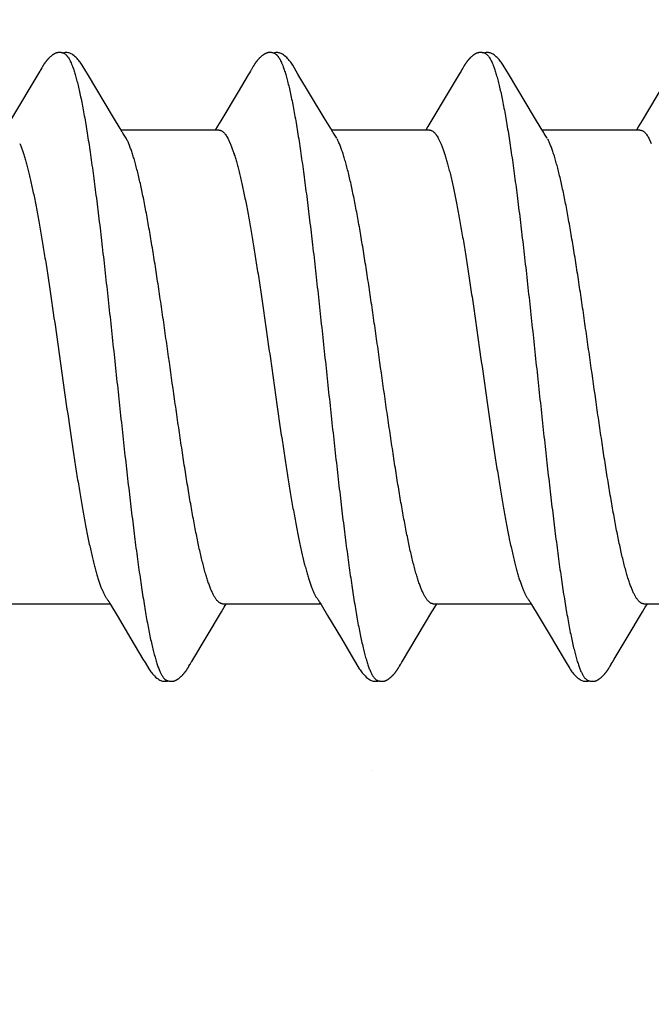
# Model space of a CAD drawing. Units: inches. Extents: x 86.7 to 97.6, y 49.7 to 59.4.
# Drawn here: x 96.3 to 96.5, y 56.1 to 56.4 of the extents above; entities that cross this region are included whole.
import ezdxf

# ---------------------------------------------------------------- set-up
doc = ezdxf.new("R2010")
doc.units = ezdxf.units.IN
doc.header["$MEASUREMENT"] = 0
doc.layers.add('DIMENSION', color=9, linetype='Continuous', lineweight=0)
doc.layers.add('SCREW', color=9, linetype='Continuous', lineweight=0)
doc.layers.add('Fastener', color=9, linetype='Continuous')

# ---------------------------------------------------------------- blocks, each defined once
blk = doc.blocks.new('#12-14 x 2.00 HWH Steel Fastener')
at = {"layer": 'Fastener', "linetype": 'Continuous'}
for p, q in [((1.14796, 0.10026), (1.13802, 0.08359)), ((1.1481, 0.10049), (1.14796, 0.10026)), ((1.14819, 0.10064), (1.1481, 0.10049)), ((1.14825, 0.10075), (1.14819, 0.10064)), ((1.14857, 0.10131), (1.14825, 0.10075)), ((1.14869, 0.10152), (1.14857, 0.10131)), ((1.16405, 0.09926), (1.16346, 0.10024)), ((1.21949, 0.10047), (1.21931, 0.10018)), ((1.21958, 0.10063), (1.21949, 0.10047)), ((1.21964, 0.10074), (1.21958, 0.10063)), ((1.21995, 0.10128), (1.21964, 0.10074)), ((1.22007, 0.10149), (1.21995, 0.10128)), ((1.23546, 0.09925), (1.23486, 0.10023)), ((1.29075, 0.10025), (1.29011, 0.09918)), ((1.2909, 0.1005), (1.29075, 0.10025)), ((1.29099, 0.10064), (1.2909, 0.1005)), ((1.29105, 0.10075), (1.29099, 0.10064)), ((1.29135, 0.10128), (1.29105, 0.10075)), ((1.29146, 0.10147), (1.29135, 0.10128)), ((1.29156, 0.10164), (1.29146, 0.10147)), ((1.29165, 0.1018), (1.29156, 0.10164)), ((1.30685, 0.09926), (1.30626, 0.10023)), ((1.36215, 0.10024), (1.3522, 0.08354)), ((1.17291, 0.08446), (1.16405, 0.09926)), ((1.2186, 0.099), (1.21516, 0.09318)), ((1.24432, 0.08444), (1.23546, 0.09925)), ((1.29011, 0.09918), (1.28609, 0.0924)), ((1.31571, 0.08446), (1.30685, 0.09926)), ((1.21516, 0.09318), (1.20929, 0.08336)), ((1.28609, 0.0924), (1.28088, 0.08368)), ((1.17515, 0.08075), (1.17291, 0.08446)), ((1.24656, 0.08073), (1.24432, 0.08444)), ((1.28088, 0.08368), (1.27954, 0.08146)), ((1.31795, 0.08075), (1.31571, 0.08446)), ((1.3522, 0.08354), (1.35107, 0.08168)), ((1.17589, 0.07953), (1.17515, 0.08075)), ((1.20864, 0.08025), (1.17545, 0.08025)), ((1.20817, 0.08152), (1.2074, 0.08025)), ((1.20929, 0.08336), (1.20817, 0.08152)), ((1.24729, 0.07952), (1.24656, 0.08073)), ((1.28004, 0.08025), (1.24685, 0.08025)), ((1.27954, 0.08146), (1.2788, 0.08025)), ((1.31869, 0.07953), (1.31795, 0.08075)), ((1.35144, 0.08025), (1.31825, 0.08025)), ((1.35107, 0.08168), (1.3502, 0.08025)), ((1.17719, 0.07752), (1.1763, 0.0789)), ((1.21162, 0.07752), (1.21248, 0.07572)), ((1.24859, 0.07752), (1.2477, 0.0789)), ((1.28302, 0.07752), (1.28388, 0.07572)), ((1.31999, 0.07752), (1.3191, 0.0789)), ((1.35442, 0.07752), (1.35528, 0.07572)), ((1.17127, -0.07952), (1.17187, -0.08053)), ((1.24278, -0.07971), (1.24327, -0.08052)), ((1.31418, -0.07971), (1.31467, -0.08052)), ((1.13851, -0.08025), (1.1717, -0.08025)), ((1.17187, -0.08053), (1.1741, -0.0842)), ((1.2095, -0.08298), (1.21045, -0.08141)), ((1.20991, -0.08025), (1.2431, -0.08025)), ((1.21045, -0.08141), (1.21115, -0.08025)), ((1.24327, -0.08052), (1.24549, -0.08419)), ((1.28089, -0.08299), (1.28185, -0.08142)), ((1.28131, -0.08025), (1.3145, -0.08025)), ((1.28185, -0.08142), (1.28255, -0.08025)), ((1.31467, -0.08052), (1.31689, -0.08419)), ((1.34707, -0.09169), (1.35228, -0.08302)), ((1.35228, -0.08302), (1.35324, -0.08144)), ((1.35271, -0.08025), (1.3859, -0.08025)), ((1.35324, -0.08144), (1.35395, -0.08025)), ((1.1741, -0.0842), (1.17881, -0.09209)), ((1.24549, -0.08419), (1.2502, -0.09208)), ((1.31689, -0.08419), (1.32094, -0.09096)), ((1.17881, -0.09209), (1.1829, -0.09899)), ((1.2502, -0.09208), (1.25429, -0.09898)), ((1.32094, -0.09096), (1.32569, -0.09898)), ((1.34267, -0.09906), (1.34707, -0.09169)), ((1.1829, -0.09899), (1.18362, -0.10019)), ((1.25429, -0.09898), (1.25501, -0.10018)), ((1.32569, -0.09898), (1.32642, -0.10019)), ((1.19828, -0.10174), (1.19839, -0.10156)), ((1.19839, -0.10156), (1.1985, -0.10136)), ((1.1985, -0.10136), (1.19883, -0.10079)), ((1.26968, -0.10174), (1.26979, -0.10156)), ((1.26979, -0.10156), (1.26991, -0.10136)), ((1.26991, -0.10136), (1.27023, -0.10079)), ((1.34109, -0.10173), (1.3412, -0.10155)), ((1.3412, -0.10155), (1.34131, -0.10135)), ((1.34131, -0.10135), (1.34163, -0.10079))]:
    blk.add_line(p, q, dxfattribs=at)
for points in [[(1.1542, 0.10651), (1.1541, 0.1065), (1.154, 0.10649), (1.1539, 0.10647), (1.1538, 0.10645), (1.1537, 0.10643), (1.15361, 0.10641), (1.15352, 0.10638), (1.15343, 0.10635), (1.15334, 0.10632), (1.15325, 0.10628), (1.15316, 0.10624), (1.15307, 0.1062), (1.15298, 0.10616), (1.15289, 0.10611), (1.1528, 0.10607), (1.15271, 0.10601), (1.15262, 0.10596), (1.15253, 0.1059), (1.15243, 0.10584), (1.15233, 0.10577), (1.15223, 0.10569), (1.15211, 0.10561), (1.15199, 0.10551), (1.15185, 0.1054), (1.15172, 0.10529), (1.1516, 0.10519), (1.15147, 0.10508), (1.15135, 0.10497), (1.15124, 0.10486), (1.15112, 0.10475), (1.15101, 0.10464), (1.15091, 0.10454), (1.15081, 0.10443), (1.15071, 0.10433), (1.15061, 0.10423), (1.15052, 0.10413), (1.15043, 0.10402), (1.15035, 0.10392), (1.15026, 0.10382), (1.15018, 0.10372), (1.1501, 0.10362), (1.15002, 0.10352), (1.14994, 0.10342), (1.14987, 0.10333), (1.14979, 0.10323), (1.14972, 0.10313), (1.14965, 0.10303), (1.14958, 0.10293), (1.14952, 0.10284), (1.14945, 0.10274), (1.14939, 0.10265), (1.14932, 0.10255), (1.14926, 0.10246), (1.1492, 0.10237), (1.14914, 0.10228), (1.14908, 0.10218), (1.14903, 0.10209), (1.14897, 0.102), (1.14891, 0.1019), (1.14886, 0.10181), (1.1488, 0.10172), (1.14869, 0.10152)], [(1.15623, 0.10617), (1.15618, 0.10619), (1.15608, 0.10623), (1.15598, 0.10627), (1.15586, 0.10631), (1.15573, 0.10635), (1.15559, 0.10639), (1.15545, 0.10642), (1.1553, 0.10645), (1.15515, 0.10648), (1.15499, 0.1065), (1.15485, 0.10651), (1.1547, 0.10652), (1.15457, 0.10652), (1.15444, 0.10652), (1.15432, 0.10652), (1.1542, 0.10651)], [(1.1583, 0.10621), (1.15804, 0.10632), (1.15778, 0.10641), (1.1575, 0.10647), (1.15722, 0.10651), (1.15689, 0.10653), (1.1565, 0.10651), (1.15607, 0.10645), (1.15569, 0.10636)], [(1.16348, 0.1002), (1.16227, 0.10225), (1.16203, 0.10263), (1.16182, 0.10293), (1.1616, 0.10324), (1.16136, 0.10354), (1.16111, 0.10385), (1.16084, 0.10416), (1.16055, 0.10447), (1.16023, 0.10479), (1.15988, 0.10511), (1.15951, 0.10542), (1.15914, 0.10571), (1.15883, 0.10592), (1.15856, 0.10608), (1.1583, 0.10621)], [(1.22568, 0.10652), (1.22557, 0.10651), (1.22546, 0.1065), (1.22535, 0.10648), (1.22525, 0.10646), (1.22515, 0.10644), (1.22505, 0.10642), (1.22496, 0.10639), (1.22486, 0.10636), (1.22477, 0.10633), (1.22468, 0.10629), (1.22458, 0.10625), (1.22449, 0.10621), (1.2244, 0.10617), (1.22431, 0.10612), (1.22422, 0.10607), (1.22412, 0.10602), (1.22403, 0.10596), (1.22393, 0.1059), (1.22383, 0.10584), (1.22373, 0.10577), (1.22362, 0.10569), (1.2235, 0.1056), (1.22337, 0.10549), (1.22322, 0.10538), (1.22309, 0.10526), (1.22295, 0.10515), (1.22282, 0.10503), (1.2227, 0.10492), (1.22258, 0.1048), (1.22246, 0.10469), (1.22235, 0.10458), (1.22224, 0.10447), (1.22213, 0.10436), (1.22203, 0.10425), (1.22194, 0.10414), (1.22184, 0.10404), (1.22175, 0.10393), (1.22167, 0.10383), (1.22158, 0.10372), (1.2215, 0.10362), (1.22142, 0.10352), (1.22134, 0.10342), (1.22126, 0.10332), (1.22119, 0.10322), (1.22112, 0.10313), (1.22105, 0.10303), (1.22098, 0.10293), (1.22092, 0.10284), (1.22085, 0.10275), (1.22079, 0.10266), (1.22073, 0.10256), (1.22067, 0.10248), (1.22061, 0.10239), (1.22056, 0.1023), (1.2205, 0.10221), (1.22045, 0.10213), (1.22039, 0.10204), (1.22034, 0.10195), (1.22029, 0.10186), (1.22023, 0.10177), (1.22018, 0.10168), (1.22007, 0.10149)], [(1.22763, 0.10617), (1.22757, 0.1062), (1.22747, 0.10624), (1.22736, 0.10628), (1.22724, 0.10632), (1.22711, 0.10636), (1.22697, 0.10639), (1.22682, 0.10643), (1.22667, 0.10646), (1.22652, 0.10648), (1.22637, 0.1065), (1.22622, 0.10651), (1.22607, 0.10652), (1.22593, 0.10652), (1.2258, 0.10652), (1.22568, 0.10652)], [(1.2297, 0.10622), (1.22944, 0.10632), (1.22917, 0.10641), (1.2289, 0.10647), (1.22862, 0.10651), (1.22829, 0.10653), (1.2279, 0.10651), (1.22747, 0.10645), (1.22709, 0.10636)], [(1.23489, 0.10019), (1.23368, 0.10224), (1.23343, 0.10263), (1.23322, 0.10293), (1.233, 0.10323), (1.23276, 0.10354), (1.23251, 0.10385), (1.23224, 0.10416), (1.23195, 0.10447), (1.23163, 0.10479), (1.23129, 0.10511), (1.23091, 0.10542), (1.23054, 0.10571), (1.23023, 0.10592), (1.22996, 0.10608), (1.2297, 0.10622)], [(1.29702, 0.10651), (1.29692, 0.10651), (1.29684, 0.10649), (1.29675, 0.10648), (1.29667, 0.10647), (1.29658, 0.10645), (1.2965, 0.10643), (1.29642, 0.10641), (1.29634, 0.10639), (1.29626, 0.10636), (1.29618, 0.10633), (1.29611, 0.10631), (1.29603, 0.10627), (1.29595, 0.10624), (1.29587, 0.10621), (1.2958, 0.10617), (1.29572, 0.10613), (1.29564, 0.10609), (1.29557, 0.10605), (1.29549, 0.106), (1.29541, 0.10595), (1.29533, 0.1059), (1.29524, 0.10585), (1.29516, 0.10579), (1.29507, 0.10573), (1.29498, 0.10566), (1.29488, 0.10558), (1.29476, 0.10549), (1.29464, 0.1054), (1.29453, 0.1053), (1.29442, 0.10521), (1.29431, 0.10511), (1.2942, 0.10502), (1.2941, 0.10492), (1.294, 0.10483), (1.2939, 0.10473), (1.29381, 0.10464), (1.29372, 0.10455), (1.29363, 0.10445), (1.29354, 0.10436), (1.29346, 0.10428), (1.29338, 0.10419), (1.2933, 0.1041), (1.29322, 0.10401), (1.29315, 0.10393), (1.29308, 0.10384), (1.29301, 0.10375), (1.29294, 0.10367), (1.29287, 0.10359), (1.2928, 0.1035), (1.29274, 0.10342), (1.29267, 0.10333), (1.29261, 0.10325), (1.29255, 0.10317), (1.29249, 0.10309), (1.29244, 0.10301), (1.29238, 0.10293), (1.29232, 0.10285), (1.29227, 0.10277), (1.29222, 0.1027), (1.29217, 0.10262), (1.29212, 0.10255), (1.29207, 0.10247), (1.29202, 0.1024), (1.29197, 0.10233), (1.29193, 0.10225), (1.29188, 0.10218), (1.29184, 0.10211), (1.29179, 0.10203), (1.29175, 0.10196), (1.29165, 0.1018)], [(1.29903, 0.10617), (1.29895, 0.10621), (1.29886, 0.10624), (1.29877, 0.10627), (1.29867, 0.10631), (1.29857, 0.10634), (1.29845, 0.10637), (1.29833, 0.1064), (1.2982, 0.10643), (1.29808, 0.10645), (1.29794, 0.10648), (1.29782, 0.10649), (1.29769, 0.10651), (1.29756, 0.10652), (1.29744, 0.10652), (1.29733, 0.10653), (1.29722, 0.10652), (1.29712, 0.10652), (1.29702, 0.10651)], [(1.3011, 0.10621), (1.30084, 0.10632), (1.30058, 0.10641), (1.30031, 0.10647), (1.30002, 0.10651), (1.29969, 0.10653), (1.2993, 0.10651), (1.29887, 0.10645), (1.29849, 0.10636)], [(1.30629, 0.10018), (1.30507, 0.10225), (1.30482, 0.10263), (1.30462, 0.10293), (1.3044, 0.10323), (1.30416, 0.10354), (1.30391, 0.10385), (1.30364, 0.10416), (1.30335, 0.10447), (1.30303, 0.10479), (1.30268, 0.10511), (1.30231, 0.10542), (1.30194, 0.10571), (1.30163, 0.10592), (1.30136, 0.10608), (1.3011, 0.10621)], [(1.21931, 0.10018), (1.21901, 0.09968), (1.2186, 0.099)], [(1.1763, 0.0789), (1.17627, 0.07893), (1.17625, 0.07897), (1.17622, 0.079), (1.17619, 0.07904), (1.17616, 0.07909), (1.17613, 0.07914), (1.17608, 0.07921), (1.17603, 0.07929), (1.17597, 0.07939), (1.17589, 0.07953)], [(1.2477, 0.0789), (1.24768, 0.07893), (1.24765, 0.07897), (1.24762, 0.079), (1.2476, 0.07904), (1.24756, 0.07909), (1.24753, 0.07914), (1.24749, 0.0792), (1.24744, 0.07928), (1.24737, 0.07938), (1.24729, 0.07952)], [(1.3191, 0.0789), (1.3191, 0.0789), (1.31907, 0.07893), (1.31905, 0.07897), (1.31902, 0.07901), (1.31899, 0.07905), (1.31896, 0.07909), (1.31893, 0.07915), (1.31888, 0.07921), (1.31883, 0.07929), (1.31877, 0.07939), (1.31869, 0.07953)], [(1.17086, -0.07891), (1.17087, -0.07892), (1.1709, -0.07895), (1.17092, -0.07899), (1.17095, -0.07903), (1.17098, -0.07908), (1.17102, -0.07913), (1.17106, -0.07919), (1.17111, -0.07927), (1.17118, -0.07938), (1.17127, -0.07952)], [(1.24226, -0.07891), (1.24227, -0.07891), (1.24229, -0.07895), (1.24232, -0.07899), (1.24235, -0.07903), (1.24238, -0.07907), (1.24242, -0.07913), (1.24246, -0.07919), (1.24251, -0.07927), (1.24258, -0.07937), (1.24266, -0.07951), (1.24278, -0.07971)], [(1.31366, -0.07891), (1.31367, -0.07891), (1.31369, -0.07895), (1.31372, -0.07898), (1.31375, -0.07903), (1.31378, -0.07907), (1.31382, -0.07912), (1.31386, -0.07919), (1.31391, -0.07927), (1.31398, -0.07937), (1.31406, -0.07951), (1.31418, -0.07971)], [(1.19903, -0.10046), (1.19927, -0.10006), (1.19945, -0.09977), (1.2095, -0.08298)], [(1.27043, -0.10045), (1.27067, -0.10005), (1.27085, -0.09976), (1.28089, -0.08299)], [(1.34183, -0.10046), (1.34207, -0.10006), (1.34224, -0.09977), (1.34267, -0.09906)], [(1.1836, -0.10016), (1.18483, -0.10226), (1.18509, -0.10266), (1.18533, -0.103), (1.18558, -0.10335), (1.18586, -0.10369), (1.18614, -0.10404), (1.18646, -0.10438), (1.1868, -0.10473), (1.18718, -0.10509), (1.1876, -0.10544), (1.188, -0.10574), (1.18832, -0.10596), (1.18862, -0.10613)], [(1.19288, -0.10652), (1.19298, -0.10651), (1.19307, -0.1065), (1.19316, -0.10648), (1.19326, -0.10646), (1.19335, -0.10644), (1.19343, -0.10642), (1.19352, -0.1064), (1.19361, -0.10637), (1.19369, -0.10634), (1.19378, -0.10631), (1.19386, -0.10627), (1.19395, -0.10624), (1.19403, -0.1062), (1.19412, -0.10616), (1.1942, -0.10612), (1.19428, -0.10607), (1.19437, -0.10602), (1.19446, -0.10597), (1.19454, -0.10591), (1.19463, -0.10585), (1.19473, -0.10579), (1.19483, -0.10572), (1.19493, -0.10564), (1.19505, -0.10555), (1.19518, -0.10545), (1.1953, -0.10535), (1.19542, -0.10525), (1.19554, -0.10515), (1.19566, -0.10504), (1.19577, -0.10494), (1.19588, -0.10484), (1.19598, -0.10474), (1.19609, -0.10464), (1.19618, -0.10454), (1.19628, -0.10444), (1.19637, -0.10434), (1.19646, -0.10425), (1.19655, -0.10415), (1.19663, -0.10405), (1.19672, -0.10396), (1.1968, -0.10387), (1.19687, -0.10377), (1.19695, -0.10368), (1.19702, -0.10359), (1.1971, -0.1035), (1.19717, -0.10341), (1.19724, -0.10332), (1.1973, -0.10323), (1.19737, -0.10314), (1.19743, -0.10305), (1.19749, -0.10296), (1.19755, -0.10288), (1.19761, -0.1028), (1.19767, -0.10271), (1.19772, -0.10263), (1.19778, -0.10255), (1.19783, -0.10247), (1.19788, -0.10239), (1.19793, -0.10232), (1.19798, -0.10224), (1.19803, -0.10216), (1.19808, -0.10208), (1.19813, -0.102), (1.19818, -0.10191), (1.19828, -0.10174)], [(1.19883, -0.10079), (1.19886, -0.10073), (1.1989, -0.10067), (1.19896, -0.10058), (1.19903, -0.10046)], [(1.25499, -0.10015), (1.25623, -0.10226), (1.25649, -0.10265), (1.25673, -0.103), (1.25698, -0.10334), (1.25725, -0.10369), (1.25754, -0.10403), (1.25785, -0.10437), (1.2582, -0.10473), (1.25858, -0.10508), (1.259, -0.10544), (1.25939, -0.10574), (1.25972, -0.10596), (1.26002, -0.10613)], [(1.26428, -0.10652), (1.26437, -0.10651), (1.26445, -0.1065), (1.26453, -0.10649), (1.26461, -0.10647), (1.26469, -0.10646), (1.26477, -0.10644), (1.26485, -0.10642), (1.26493, -0.1064), (1.265, -0.10637), (1.26508, -0.10635), (1.26515, -0.10632), (1.26523, -0.10629), (1.2653, -0.10626), (1.26538, -0.10623), (1.26545, -0.10619), (1.26552, -0.10616), (1.2656, -0.10612), (1.26567, -0.10608), (1.26575, -0.10604), (1.26582, -0.10599), (1.2659, -0.10594), (1.26597, -0.10589), (1.26605, -0.10584), (1.26614, -0.10578), (1.26622, -0.10572), (1.26631, -0.10566), (1.26642, -0.10558), (1.26653, -0.10549), (1.26664, -0.1054), (1.26674, -0.10532), (1.26685, -0.10523), (1.26695, -0.10514), (1.26705, -0.10505), (1.26715, -0.10496), (1.26725, -0.10487), (1.26734, -0.10478), (1.26743, -0.10469), (1.26752, -0.1046), (1.26761, -0.10452), (1.26769, -0.10443), (1.26777, -0.10434), (1.26785, -0.10426), (1.26793, -0.10417), (1.268, -0.10409), (1.26808, -0.10401), (1.26815, -0.10392), (1.26822, -0.10384), (1.26829, -0.10376), (1.26836, -0.10367), (1.26842, -0.10359), (1.26849, -0.10351), (1.26855, -0.10343), (1.26861, -0.10335), (1.26867, -0.10326), (1.26873, -0.10318), (1.26879, -0.1031), (1.26885, -0.10302), (1.26891, -0.10294), (1.26896, -0.10286), (1.26902, -0.10278), (1.26907, -0.10271), (1.26913, -0.10263), (1.26918, -0.10255), (1.26923, -0.10247), (1.26928, -0.10239), (1.26933, -0.10232), (1.26938, -0.10224), (1.26943, -0.10216), (1.26948, -0.10208), (1.26953, -0.102), (1.26958, -0.10191), (1.26968, -0.10174)], [(1.27023, -0.10079), (1.27027, -0.10073), (1.27031, -0.10066), (1.27036, -0.10057), (1.27043, -0.10045)], [(1.3264, -0.10015), (1.32763, -0.10225), (1.32789, -0.10265), (1.32812, -0.10299), (1.32838, -0.10334), (1.32865, -0.10369), (1.32894, -0.10403), (1.32925, -0.10437), (1.32959, -0.10472), (1.32998, -0.10508), (1.33039, -0.10544), (1.33079, -0.10574), (1.33112, -0.10596), (1.33142, -0.10613)], [(1.33566, -0.10652), (1.33576, -0.10651), (1.33585, -0.1065), (1.33594, -0.10648), (1.33603, -0.10647), (1.33612, -0.10645), (1.33621, -0.10643), (1.3363, -0.1064), (1.33638, -0.10638), (1.33647, -0.10635), (1.33655, -0.10632), (1.33664, -0.10629), (1.33672, -0.10625), (1.3368, -0.10621), (1.33689, -0.10617), (1.33697, -0.10613), (1.33705, -0.10609), (1.33714, -0.10604), (1.33722, -0.10599), (1.33731, -0.10593), (1.3374, -0.10588), (1.33749, -0.10582), (1.33758, -0.10575), (1.33769, -0.10568), (1.3378, -0.10559), (1.33792, -0.10549), (1.33805, -0.1054), (1.33817, -0.1053), (1.33828, -0.10519), (1.3384, -0.10509), (1.33851, -0.10499), (1.33862, -0.10489), (1.33873, -0.10479), (1.33883, -0.10469), (1.33893, -0.10459), (1.33903, -0.10449), (1.33912, -0.1044), (1.33921, -0.1043), (1.3393, -0.10421), (1.33938, -0.10411), (1.33947, -0.10402), (1.33955, -0.10392), (1.33962, -0.10383), (1.3397, -0.10374), (1.33978, -0.10365), (1.33985, -0.10356), (1.33992, -0.10347), (1.33999, -0.10338), (1.34006, -0.10329), (1.34012, -0.1032), (1.34019, -0.10311), (1.34025, -0.10302), (1.34031, -0.10294), (1.34037, -0.10286), (1.34043, -0.10277), (1.34048, -0.10269), (1.34054, -0.10261), (1.34059, -0.10253), (1.34064, -0.10245), (1.34069, -0.10237), (1.34074, -0.1023), (1.34079, -0.10222), (1.34084, -0.10214), (1.34089, -0.10206), (1.34094, -0.10198), (1.34099, -0.1019), (1.34109, -0.10173)], [(1.34163, -0.10079), (1.34167, -0.10073), (1.34171, -0.10066), (1.34176, -0.10057), (1.34183, -0.10046)], [(1.18862, -0.10613), (1.18891, -0.10627), (1.1892, -0.10637), (1.1895, -0.10645), (1.18982, -0.1065), (1.19019, -0.10652), (1.19062, -0.1065), (1.19109, -0.10643), (1.19138, -0.10636)], [(1.19085, -0.10617), (1.19088, -0.10619), (1.19097, -0.10622), (1.19107, -0.10626), (1.19118, -0.1063), (1.1913, -0.10634), (1.19143, -0.10637), (1.19157, -0.10641), (1.19172, -0.10644), (1.19186, -0.10646), (1.19201, -0.10649), (1.19215, -0.1065), (1.19229, -0.10652), (1.19242, -0.10652), (1.19255, -0.10653), (1.19266, -0.10653), (1.19277, -0.10652), (1.19288, -0.10652)], [(1.26002, -0.10613), (1.26031, -0.10627), (1.2606, -0.10637), (1.2609, -0.10645), (1.26122, -0.1065), (1.26158, -0.10652), (1.26202, -0.1065), (1.26249, -0.10643), (1.26278, -0.10636)], [(1.26225, -0.10617), (1.2623, -0.10619), (1.26238, -0.10623), (1.26247, -0.10626), (1.26256, -0.10629), (1.26267, -0.10633), (1.26278, -0.10636), (1.2629, -0.10639), (1.26302, -0.10642), (1.26315, -0.10644), (1.26328, -0.10647), (1.26341, -0.10649), (1.26353, -0.1065), (1.26365, -0.10651), (1.26377, -0.10652), (1.26388, -0.10653), (1.26399, -0.10653), (1.26409, -0.10653), (1.26419, -0.10652), (1.26428, -0.10652)], [(1.33142, -0.10613), (1.33171, -0.10627), (1.332, -0.10638), (1.33231, -0.10645), (1.33262, -0.10651), (1.33299, -0.10653), (1.33343, -0.1065), (1.3339, -0.10643), (1.33418, -0.10636)], [(1.33365, -0.10617), (1.33368, -0.10618), (1.33376, -0.10622), (1.33386, -0.10626), (1.33397, -0.1063), (1.33409, -0.10633), (1.33422, -0.10637), (1.33436, -0.1064), (1.3345, -0.10644), (1.33464, -0.10646), (1.33479, -0.10649), (1.33493, -0.1065), (1.33507, -0.10652), (1.3352, -0.10652), (1.33533, -0.10653), (1.33544, -0.10653), (1.33555, -0.10653), (1.33566, -0.10652)]]:
    blk.add_lwpolyline(points, dxfattribs=at)
blk.add_arc((1.16317, 0.06985), 0.01597, 27.6458, 28.6749, dxfattribs=at)
for points, knots in [([(1.15623, 0.10617), (1.15636, 0.10611), (1.15654, 0.106), (1.15677, 0.10581), (1.15695, 0.10564), (1.15712, 0.10545), (1.1573, 0.10523), (1.15747, 0.10498), (1.15772, 0.10461), (1.15801, 0.10409), (1.15836, 0.10338), (1.15871, 0.10257), (1.15893, 0.102), (1.15904, 0.1017)], [0, 0, 0, 0, 0.076558, 0.118875, 0.164278, 0.213004, 0.265237, 0.321121, 0.380766, 0.511638, 0.658331, 0.821085, 1, 1, 1, 1]), ([(1.22763, 0.10617), (1.22776, 0.10611), (1.22794, 0.106), (1.22817, 0.10582), (1.22834, 0.10565), (1.22852, 0.10545), (1.22869, 0.10524), (1.22887, 0.10499), (1.22911, 0.10462), (1.22941, 0.1041), (1.22969, 0.10352), (1.22992, 0.10301), (1.23016, 0.10244), (1.23033, 0.102), (1.23044, 0.1017)], [0, 0, 0, 0, 0.076089, 0.118151, 0.163291, 0.211757, 0.263739, 0.31939, 0.378834, 0.509476, 0.656304, 0.735924, 0.819729, 1, 1, 1, 1]), ([(1.29903, 0.10617), (1.29916, 0.10611), (1.29934, 0.106), (1.29956, 0.10582), (1.29974, 0.10565), (1.29992, 0.10546), (1.30009, 0.10524), (1.30027, 0.10499), (1.30051, 0.10462), (1.30081, 0.1041), (1.30116, 0.10338), (1.30151, 0.10258), (1.30173, 0.102), (1.30184, 0.1017)], [0, 0, 0, 0, 0.075962, 0.117978, 0.163089, 0.211545, 0.263542, 0.31924, 0.378757, 0.509578, 0.656546, 0.819963, 1, 1, 1, 1]), ([(1.15904, 0.1017), (1.15922, 0.10122), (1.15956, 0.10021), (1.16005, 0.09858), (1.16054, 0.09676), (1.16104, 0.09477), (1.16153, 0.09259), (1.16202, 0.09024), (1.16251, 0.08771), (1.16301, 0.08502), (1.1635, 0.08216), (1.164, 0.07914), (1.16449, 0.07598), (1.16499, 0.07267), (1.16548, 0.06922), (1.16615, 0.06437), (1.16699, 0.05801), (1.16798, 0.05003), (1.16897, 0.04162), (1.16997, 0.03285), (1.17097, 0.02383), (1.17197, 0.01464), (1.17296, 0.00539), (1.17395, -0.00386), (1.17494, -0.01306), (1.17592, -0.02218), (1.17691, -0.03115), (1.1779, -0.0399), (1.1789, -0.04835), (1.17989, -0.05642), (1.18072, -0.06287), (1.18139, -0.06779), (1.18189, -0.0713), (1.18239, -0.07467), (1.18288, -0.0779), (1.18338, -0.08098), (1.18387, -0.08391), (1.18437, -0.08667), (1.18486, -0.08927), (1.18536, -0.0917), (1.18585, -0.09395), (1.18634, -0.09602), (1.18684, -0.09792), (1.18726, -0.09937), (1.1876, -0.10045), (1.18785, -0.10118), (1.18809, -0.10187), (1.18834, -0.10251), (1.18859, -0.1031), (1.18884, -0.10364), (1.18909, -0.10413), (1.18934, -0.10458), (1.18959, -0.10497), (1.18984, -0.10531), (1.19009, -0.10561), (1.19041, -0.10591), (1.19067, -0.10609), (1.19085, -0.10617)], [0, 0, 0, 0, 0.007195, 0.015247, 0.02415, 0.033896, 0.044474, 0.05587, 0.06807, 0.081055, 0.094802, 0.109284, 0.124476, 0.140344, 0.156853, 0.173966, 0.209912, 0.248076, 0.288282, 0.330237, 0.373456, 0.417381, 0.461566, 0.505689, 0.549584, 0.593084, 0.635972, 0.677861, 0.718312, 0.756907, 0.793368, 0.810753, 0.827542, 0.843701, 0.859192, 0.873984, 0.888049, 0.901362, 0.913898, 0.925639, 0.936568, 0.946669, 0.955932, 0.964348, 0.968237, 0.971913, 0.975376, 0.978626, 0.981663, 0.984488, 0.987102, 0.989509, 0.991711, 0.993715, 0.995531, 0.997172, 1, 1, 1, 1]), ([(1.23044, 0.1017), (1.23062, 0.10122), (1.23096, 0.1002), (1.23146, 0.09857), (1.23195, 0.09674), (1.23245, 0.09472), (1.23295, 0.09251), (1.23345, 0.09011), (1.23395, 0.08753), (1.23445, 0.08479), (1.23495, 0.08188), (1.23545, 0.07882), (1.23595, 0.07562), (1.23662, 0.07109), (1.23746, 0.0651), (1.23844, 0.05756), (1.23943, 0.04958), (1.24042, 0.04121), (1.24141, 0.03253), (1.2424, 0.0236), (1.24338, 0.0145), (1.24437, 0.00531), (1.24536, -0.00392), (1.24634, -0.01314), (1.24734, -0.0223), (1.24833, -0.03133), (1.24933, -0.04014), (1.25033, -0.04862), (1.25132, -0.05668), (1.25216, -0.06311), (1.25282, -0.068), (1.25332, -0.07148), (1.25381, -0.07483), (1.2543, -0.07803), (1.2548, -0.0811), (1.25529, -0.08401), (1.25579, -0.08678), (1.25628, -0.08937), (1.25678, -0.0918), (1.25727, -0.09405), (1.25777, -0.09612), (1.25826, -0.09801), (1.25868, -0.09946), (1.25902, -0.10052), (1.25927, -0.10125), (1.25952, -0.10193), (1.25977, -0.10256), (1.26001, -0.10315), (1.26026, -0.10368), (1.26051, -0.10417), (1.26075, -0.1046), (1.261, -0.10499), (1.26125, -0.10533), (1.2615, -0.10561), (1.26181, -0.10592), (1.26207, -0.10609), (1.26225, -0.10617)], [0, 0, 0, 0, 0.007201, 0.015286, 0.024259, 0.034125, 0.044872, 0.056477, 0.068916, 0.082157, 0.096151, 0.110849, 0.126201, 0.142182, 0.175974, 0.212085, 0.250303, 0.29034, 0.331839, 0.374492, 0.417987, 0.461903, 0.505917, 0.549901, 0.593658, 0.636885, 0.679064, 0.71965, 0.75822, 0.79451, 0.811768, 0.828415, 0.844435, 0.859814, 0.87453, 0.888553, 0.901851, 0.914389, 0.926139, 0.937074, 0.947168, 0.956401, 0.96477, 0.96863, 0.972274, 0.975703, 0.978916, 0.981916, 0.984704, 0.987283, 0.989654, 0.991825, 0.9938, 0.99559, 0.997208, 1, 1, 1, 1]), ([(1.30184, 0.1017), (1.30202, 0.10122), (1.30236, 0.10021), (1.30285, 0.09858), (1.30335, 0.09675), (1.30384, 0.09474), (1.30434, 0.09255), (1.30483, 0.09018), (1.30533, 0.08763), (1.30583, 0.08492), (1.30632, 0.08205), (1.30682, 0.07903), (1.30731, 0.07586), (1.3078, 0.07256), (1.3083, 0.06911), (1.30897, 0.06426), (1.30981, 0.05786), (1.3108, 0.04983), (1.3118, 0.04136), (1.31281, 0.03255), (1.31381, 0.0235), (1.3148, 0.01433), (1.31579, 0.0051), (1.31678, -0.00413), (1.31776, -0.01332), (1.31875, -0.02239), (1.31973, -0.0313), (1.32071, -0.03997), (1.3217, -0.04834), (1.32268, -0.05636), (1.32351, -0.06278), (1.32418, -0.06769), (1.32467, -0.07119), (1.32517, -0.07457), (1.32567, -0.07781), (1.32617, -0.08092), (1.32667, -0.08388), (1.32717, -0.08667), (1.32767, -0.08931), (1.32817, -0.09176), (1.32867, -0.09403), (1.32917, -0.09612), (1.32966, -0.09801), (1.33009, -0.09947), (1.33043, -0.10053), (1.33067, -0.10126), (1.33092, -0.10194), (1.33117, -0.10257), (1.33142, -0.10315), (1.33166, -0.10369), (1.33191, -0.10417), (1.33216, -0.10461), (1.3324, -0.10499), (1.33265, -0.10533), (1.3329, -0.10561), (1.33321, -0.10592), (1.33347, -0.10609), (1.33365, -0.10617)], [0, 0, 0, 0, 0.007191, 0.015254, 0.024192, 0.034003, 0.044671, 0.05617, 0.06847, 0.081542, 0.095352, 0.109863, 0.125043, 0.140874, 0.157351, 0.174466, 0.210562, 0.249023, 0.289569, 0.331757, 0.37504, 0.418872, 0.462925, 0.506964, 0.550823, 0.594205, 0.636733, 0.678157, 0.718226, 0.756573, 0.792902, 0.810248, 0.827016, 0.843188, 0.858745, 0.87366, 0.887886, 0.901374, 0.914074, 0.925952, 0.936984, 0.947145, 0.956421, 0.964811, 0.968675, 0.972319, 0.975745, 0.978953, 0.981946, 0.984727, 0.987297, 0.989662, 0.991827, 0.993799, 0.995588, 0.997206, 1, 1, 1, 1]), ([(1.20864, 0.08025), (1.20871, 0.08025), (1.20883, 0.08024), (1.20902, 0.08021), (1.2092, 0.08015), (1.20946, 0.08005), (1.20978, 0.07986), (1.21015, 0.07956), (1.21052, 0.07917), (1.2109, 0.07869), (1.21127, 0.07814), (1.2115, 0.07773), (1.21162, 0.07752)], [0, 0, 0, 0, 0.044116, 0.088824, 0.134685, 0.182223, 0.284043, 0.397446, 0.524542, 0.666746, 0.825016, 1, 1, 1, 1]), ([(1.28004, 0.08025), (1.28011, 0.08025), (1.28023, 0.08024), (1.28042, 0.08021), (1.2806, 0.08016), (1.28086, 0.08005), (1.28118, 0.07986), (1.28155, 0.07956), (1.28193, 0.07917), (1.2823, 0.07869), (1.28267, 0.07814), (1.2829, 0.07773), (1.28302, 0.07752)], [0, 0, 0, 0, 0.044143, 0.088899, 0.13484, 0.182483, 0.28454, 0.398104, 0.525234, 0.667345, 0.825392, 1, 1, 1, 1]), ([(1.35144, 0.08025), (1.35151, 0.08025), (1.35163, 0.08024), (1.35182, 0.08021), (1.352, 0.08016), (1.35226, 0.08005), (1.35258, 0.07986), (1.35295, 0.07956), (1.35332, 0.07917), (1.3537, 0.07869), (1.35407, 0.07814), (1.3543, 0.07773), (1.35442, 0.07752)], [0, 0, 0, 0, 0.044184, 0.088954, 0.134876, 0.182466, 0.28435, 0.397721, 0.524715, 0.666807, 0.825005, 1, 1, 1, 1]), ([(1.20991, -0.08025), (1.20983, -0.08025), (1.20965, -0.08024), (1.20939, -0.08017), (1.20914, -0.08007), (1.20888, -0.07992), (1.20862, -0.07974), (1.20836, -0.07951), (1.20811, -0.07924), (1.20785, -0.07894), (1.20759, -0.07859), (1.20734, -0.07821), (1.20708, -0.07778), (1.20683, -0.07732), (1.20657, -0.07682), (1.20622, -0.07608), (1.20579, -0.07506), (1.20529, -0.07372), (1.20478, -0.07223), (1.20427, -0.0706), (1.20377, -0.06882), (1.20326, -0.06691), (1.20275, -0.06487), (1.20225, -0.0627), (1.20174, -0.0604), (1.20123, -0.05798), (1.20073, -0.05544), (1.20022, -0.05279), (1.19953, -0.04905), (1.19867, -0.04415), (1.19766, -0.038), (1.19664, -0.03153), (1.19563, -0.0248), (1.19461, -0.01788), (1.19326, -0.00846), (1.19192, 0.00103), (1.19057, 0.01055), (1.18955, 0.01765), (1.18852, 0.02464), (1.1875, 0.03142), (1.18648, 0.03793), (1.18546, 0.04409), (1.18461, 0.04899), (1.18392, 0.05272), (1.18341, 0.05537), (1.18291, 0.05791), (1.1824, 0.06033), (1.18189, 0.06263), (1.18139, 0.06481), (1.18088, 0.06685), (1.18038, 0.06876), (1.17987, 0.07053), (1.17937, 0.07216), (1.17886, 0.07365), (1.17836, 0.07499), (1.17786, 0.07619), (1.1775, 0.07692), (1.17732, 0.07726)], [0, 0, 0, 0, 0.001583, 0.003208, 0.004912, 0.006726, 0.008675, 0.010779, 0.013055, 0.015515, 0.018167, 0.021018, 0.024073, 0.027334, 0.030802, 0.03448, 0.042464, 0.051293, 0.060974, 0.07151, 0.08289, 0.095089, 0.10808, 0.121837, 0.13635, 0.151607, 0.167597, 0.184274, 0.201579, 0.237867, 0.276324, 0.316872, 0.359018, 0.402256, 0.446202, 0.535082, 0.579677, 0.624077, 0.667777, 0.710257, 0.751015, 0.789617, 0.825837, 0.843075, 0.85972, 0.875715, 0.891005, 0.905539, 0.919299, 0.932275, 0.944458, 0.955831, 0.966373, 0.976066, 0.984901, 0.992876, 1, 1, 1, 1]), ([(1.28131, -0.08025), (1.28123, -0.08025), (1.28106, -0.08024), (1.2808, -0.08018), (1.28054, -0.08007), (1.28029, -0.07993), (1.28004, -0.07975), (1.27978, -0.07953), (1.27953, -0.07927), (1.27927, -0.07897), (1.27902, -0.07863), (1.27877, -0.07825), (1.27851, -0.07783), (1.27826, -0.07737), (1.278, -0.07688), (1.27766, -0.07615), (1.27723, -0.07514), (1.27672, -0.07381), (1.27621, -0.07233), (1.27571, -0.07071), (1.2752, -0.06894), (1.27469, -0.06702), (1.27418, -0.06498), (1.27367, -0.06281), (1.27317, -0.06052), (1.27266, -0.05811), (1.27216, -0.05559), (1.27165, -0.05296), (1.27097, -0.04926), (1.27011, -0.04438), (1.2691, -0.03825), (1.26808, -0.03177), (1.26706, -0.025), (1.26603, -0.01804), (1.26467, -0.00857), (1.26333, 0.00094), (1.26198, 0.01044), (1.26097, 0.01748), (1.25996, 0.02439), (1.25895, 0.0311), (1.25793, 0.03757), (1.25692, 0.04374), (1.25607, 0.04867), (1.25538, 0.05241), (1.25487, 0.05507), (1.25436, 0.05763), (1.25385, 0.06008), (1.25334, 0.06241), (1.25283, 0.06462), (1.25232, 0.06671), (1.2518, 0.06866), (1.25129, 0.07047), (1.25078, 0.07212), (1.25027, 0.07363), (1.24976, 0.07498), (1.24926, 0.07618), (1.2489, 0.07692), (1.24872, 0.07726)], [0, 0, 0, 0, 0.001565, 0.00317, 0.00485, 0.006635, 0.008552, 0.010622, 0.01286, 0.015281, 0.017892, 0.020702, 0.023715, 0.026933, 0.030359, 0.033994, 0.041896, 0.050654, 0.060283, 0.070795, 0.082175, 0.094384, 0.107381, 0.121129, 0.135603, 0.150783, 0.166646, 0.183165, 0.20031, 0.236372, 0.274752, 0.315347, 0.357712, 0.401314, 0.445606, 0.534591, 0.578981, 0.623075, 0.666238, 0.708169, 0.748704, 0.787383, 0.823823, 0.84115, 0.857859, 0.873933, 0.889356, 0.904106, 0.918137, 0.931397, 0.943837, 0.955423, 0.966132, 0.975945, 0.984853, 0.992865, 1, 1, 1, 1]), ([(1.35271, -0.08025), (1.35263, -0.08025), (1.35245, -0.08024), (1.3522, -0.08018), (1.35194, -0.08007), (1.35169, -0.07993), (1.35143, -0.07975), (1.35118, -0.07953), (1.35093, -0.07927), (1.35067, -0.07897), (1.35042, -0.07863), (1.35017, -0.07825), (1.34991, -0.07783), (1.34966, -0.07738), (1.34941, -0.07689), (1.34906, -0.07615), (1.34863, -0.07514), (1.34812, -0.07381), (1.34761, -0.07233), (1.3471, -0.07069), (1.34659, -0.06891), (1.34608, -0.06698), (1.34556, -0.06491), (1.34505, -0.06271), (1.34454, -0.06038), (1.34403, -0.05794), (1.34333, -0.05448), (1.34248, -0.0499), (1.34147, -0.04412), (1.34046, -0.038), (1.33945, -0.03158), (1.33845, -0.02492), (1.33744, -0.01807), (1.33609, -0.00868), (1.33475, 0.00079), (1.3334, 0.0103), (1.33238, 0.01739), (1.33136, 0.02438), (1.33033, 0.0312), (1.32931, 0.03775), (1.32828, 0.04396), (1.32742, 0.0489), (1.32674, 0.05264), (1.32623, 0.05528), (1.32572, 0.05782), (1.32522, 0.06024), (1.32471, 0.06254), (1.32421, 0.06472), (1.3237, 0.06678), (1.32319, 0.06871), (1.32268, 0.0705), (1.32217, 0.07214), (1.32166, 0.07364), (1.32116, 0.07499), (1.32066, 0.07619), (1.3203, 0.07692), (1.32012, 0.07726)], [0, 0, 0, 0, 0.001574, 0.003183, 0.004865, 0.006651, 0.008567, 0.010634, 0.012868, 0.015283, 0.017889, 0.020691, 0.023695, 0.026907, 0.030328, 0.033961, 0.04187, 0.050651, 0.06032, 0.07089, 0.082351, 0.094677, 0.107834, 0.121788, 0.13649, 0.151889, 0.167936, 0.201851, 0.238038, 0.276353, 0.316593, 0.358262, 0.401015, 0.444789, 0.533626, 0.578082, 0.622382, 0.666127, 0.708816, 0.749899, 0.788847, 0.825306, 0.842571, 0.859179, 0.875118, 0.890375, 0.904934, 0.918767, 0.931846, 0.944142, 0.955623, 0.966259, 0.976018, 0.984888, 0.992877, 1, 1, 1, 1]), ([(1.14108, 0.07572), (1.14124, 0.07534), (1.14156, 0.07454), (1.14202, 0.07327), (1.14248, 0.07189), (1.14295, 0.07038), (1.14341, 0.06875), (1.14387, 0.06701), (1.14433, 0.06516), (1.14479, 0.06319), (1.14526, 0.06113), (1.14589, 0.05817), (1.14667, 0.05423), (1.1476, 0.04924), (1.14852, 0.04392), (1.14945, 0.03831), (1.15038, 0.03241), (1.15131, 0.02626), (1.15257, 0.01772), (1.15412, 0.00686), (1.15596, -0.00617), (1.1575, -0.01695), (1.15875, -0.02541), (1.15968, -0.03155), (1.16061, -0.03749), (1.16154, -0.04316), (1.16246, -0.04853), (1.16325, -0.05281), (1.16388, -0.05605), (1.16434, -0.05836), (1.16481, -0.06056), (1.16527, -0.06267), (1.16574, -0.06466), (1.1662, -0.06655), (1.16666, -0.06832), (1.16713, -0.06998), (1.16759, -0.07153), (1.16805, -0.07295), (1.16852, -0.07426), (1.16898, -0.07543), (1.16944, -0.07649), (1.16984, -0.07728), (1.17015, -0.07785), (1.17039, -0.07823), (1.17062, -0.07858), (1.17078, -0.0788), (1.17086, -0.07891)], [0, 0, 0, 0, 0.0078, 0.016335, 0.025603, 0.0356, 0.046317, 0.057736, 0.069837, 0.082602, 0.096017, 0.110074, 0.140067, 0.172342, 0.206542, 0.242581, 0.280485, 0.320004, 0.360776, 0.44445, 0.528367, 0.610938, 0.651324, 0.690777, 0.728979, 0.765516, 0.800048, 0.832547, 0.848018, 0.862921, 0.877212, 0.89085, 0.903821, 0.916118, 0.927736, 0.938664, 0.948887, 0.958385, 0.967144, 0.975159, 0.982439, 0.988993, 0.992004, 0.994841, 0.997505, 1, 1, 1, 1]), ([(1.21248, 0.07572), (1.21264, 0.07534), (1.21297, 0.07453), (1.21343, 0.07325), (1.21389, 0.07185), (1.21436, 0.07033), (1.21482, 0.0687), (1.21529, 0.06694), (1.21575, 0.06508), (1.21621, 0.0631), (1.21668, 0.06102), (1.21731, 0.05805), (1.2181, 0.0541), (1.21902, 0.04909), (1.21995, 0.04375), (1.22088, 0.03812), (1.2218, 0.03223), (1.22273, 0.02612), (1.22366, 0.01984), (1.22459, 0.01343), (1.22551, 0.00693), (1.22644, 0.00038), (1.22737, -0.00617), (1.2283, -0.01268), (1.22922, -0.01911), (1.23015, -0.02541), (1.23108, -0.03153), (1.23201, -0.03745), (1.23293, -0.04312), (1.23386, -0.04849), (1.23464, -0.05277), (1.23527, -0.05603), (1.23574, -0.05833), (1.2362, -0.06053), (1.2368, -0.06327), (1.23742, -0.06586), (1.23806, -0.06831), (1.23852, -0.06997), (1.23899, -0.07152), (1.23945, -0.07295), (1.23991, -0.07425), (1.24038, -0.07543), (1.24084, -0.07649), (1.24124, -0.07728), (1.24156, -0.07785), (1.24179, -0.07824), (1.24202, -0.07858), (1.24218, -0.0788), (1.24226, -0.07891)], [0, 0, 0, 0, 0.007866, 0.016473, 0.025815, 0.035886, 0.046673, 0.058163, 0.070342, 0.083192, 0.096695, 0.110831, 0.140916, 0.173257, 0.207651, 0.243884, 0.281721, 0.320913, 0.361204, 0.402334, 0.44403, 0.486017, 0.528019, 0.569763, 0.610972, 0.651377, 0.690712, 0.728721, 0.765153, 0.799778, 0.832375, 0.847847, 0.862733, 0.87701, 0.89066, 0.915999, 0.927651, 0.938603, 0.948839, 0.958346, 0.967119, 0.975154, 0.982451, 0.989014, 0.992024, 0.994857, 0.997514, 1, 1, 1, 1]), ([(1.28388, 0.07572), (1.28404, 0.07534), (1.28436, 0.07454), (1.28482, 0.07328), (1.28529, 0.07188), (1.28575, 0.07037), (1.28621, 0.06873), (1.28668, 0.06697), (1.28714, 0.06511), (1.28761, 0.06313), (1.28807, 0.06106), (1.28854, 0.05888), (1.289, 0.05661), (1.28963, 0.0534), (1.29041, 0.04918), (1.29133, 0.04386), (1.29226, 0.03822), (1.29319, 0.03228), (1.29413, 0.0261), (1.29507, 0.01973), (1.29601, 0.01325), (1.29725, 0.00454), (1.29848, -0.00416), (1.29971, -0.01281), (1.30063, -0.01919), (1.30155, -0.02544), (1.30247, -0.03152), (1.3034, -0.03739), (1.30432, -0.04303), (1.30524, -0.04838), (1.30616, -0.05341), (1.30694, -0.05739), (1.30757, -0.0604), (1.30804, -0.06252), (1.30851, -0.06454), (1.30898, -0.06645), (1.30945, -0.06826), (1.30992, -0.06994), (1.31038, -0.07151), (1.31085, -0.07295), (1.31132, -0.07426), (1.31178, -0.07544), (1.31224, -0.0765), (1.31264, -0.07729), (1.31296, -0.07786), (1.31319, -0.07824), (1.31342, -0.07858), (1.31358, -0.0788), (1.31366, -0.0789)], [0, 0, 0, 0, 0.007791, 0.016327, 0.025614, 0.035657, 0.046445, 0.057952, 0.070149, 0.083005, 0.096495, 0.110594, 0.125276, 0.14052, 0.17264, 0.206865, 0.24312, 0.281299, 0.321058, 0.361964, 0.403578, 0.445496, 0.529083, 0.570557, 0.611552, 0.651609, 0.690557, 0.728343, 0.76463, 0.799054, 0.831483, 0.861813, 0.876147, 0.889901, 0.903044, 0.915538, 0.927348, 0.93844, 0.948794, 0.95839, 0.967211, 0.975254, 0.982534, 0.989068, 0.992063, 0.994881, 0.997525, 1, 1, 1, 1])]:
    blk.add_open_spline(points, degree=3, knots=knots, dxfattribs=at)

msp = doc.modelspace()

# ---------------------------------------------------------------- hatches: boundary and pattern name
at = {"layer": 'DIMENSION'}
h = msp.add_hatch(dxfattribs=at)
h.set_pattern_fill('ANSI36', color=256, scale=2.5)
h.set_pattern_definition([(45, (4.3638, 2.99388), (0.16572815, 0.6076699), [0.78125, -0.15625, 0, -0.15625])])
h.paths.add_polyline_path([(95.513288, 57.741294), (97.434404, 57.741294), (97.434404, 51.029503), (95.513288, 51.029503)])

# ---------------------------------------------------------------- block references
at = {"layer": 'SCREW'}
msp.add_blockref('#12-14 x 2.00 HWH Steel Fastener', (95.138288, 56.274508), dxfattribs=at)

doc.saveas('drawing.dxf')
